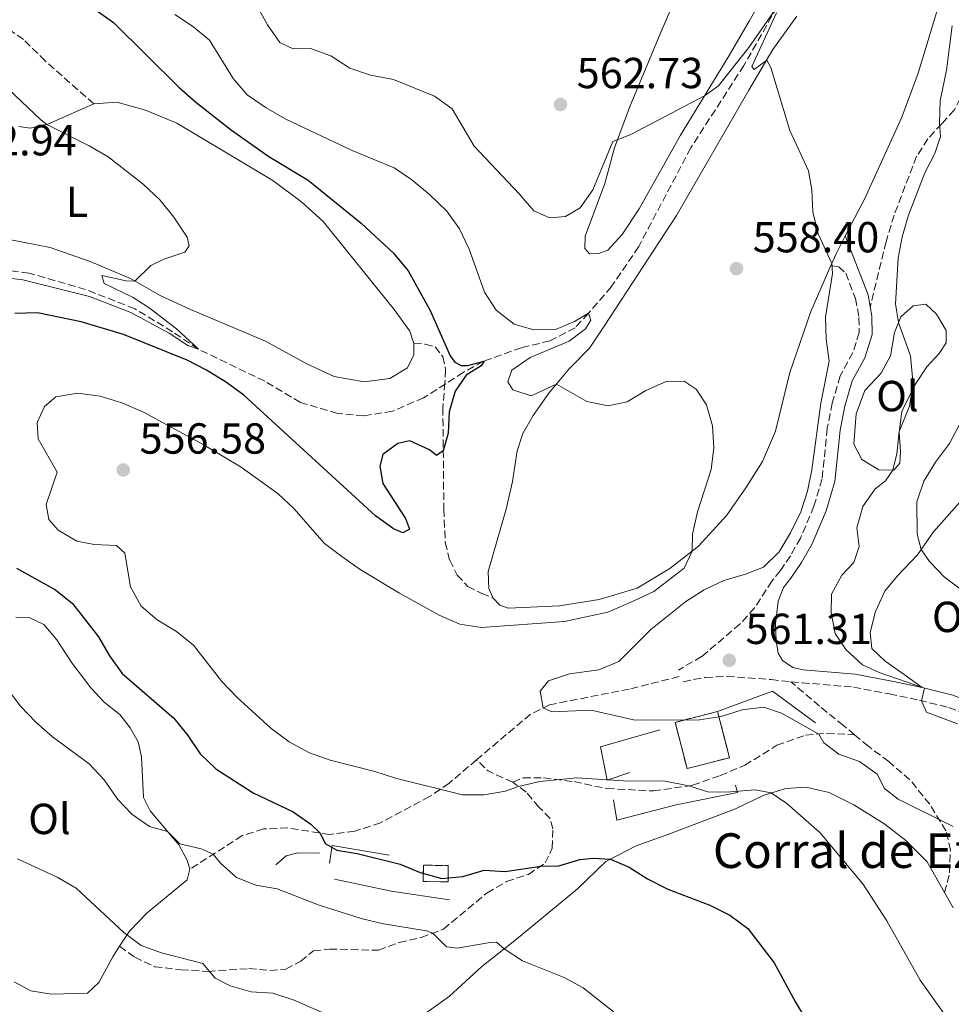
# Model space of a CAD drawing. Units: metres. Extents: x 631809 to 635330, y 4704234 to 4706612.
# Drawn here: x 633280 to 633495, y 4705077 to 4705304 of the extents above; entities that cross this region are included whole.
import ezdxf
from ezdxf.enums import TextEntityAlignment as Align

# ---------------------------------------------------------------- set-up
doc = ezdxf.new("R2010")
doc.units = ezdxf.units.M
doc.header["$MEASUREMENT"] = 0
doc.linetypes.add('DGN Style 3', pattern=[2.435890702152634, 1.739921930109024, -0.6959687720436097])
for name, color, linetype, lineweight in [('Barranco lineal', 142, 'DGN Style 3', 13), ('Camino', 7, 'DGN Style 3', 0), ('construcción   en ruinas', 1, 'Continuous', 0), ('contrucción  en ruinas', 1, 'DGN Style 3', 13), ('corral', 7, 'Continuous', 0), ('Cota de punto acotado terreno', 7, 'Continuous', 0), ('Curva de nivel directora', 30, 'Continuous', 30), ('Curva de nivel intermedia', 30, 'Continuous', 0), ('Etiqueta de uso rústico', 92, 'Continuous', 0), ('Línea  de muro-pared o tapia', 1, 'Continuous', 13), ('Línea de cambio de uso (parcela vista)', 92, 'Continuous', 0), ('Margen derecho', 7, 'Continuous', 0), ('Punto acotado terreno (símbolo)', 7, 'Continuous', 0), ('Senda', 7, 'DGN Style 3', 0)]:
    doc.layers.add(name, color=color, linetype=linetype, lineweight=lineweight)
doc.styles.add('Style-Arial', font='arial.ttf')

# ---------------------------------------------------------------- blocks, each defined once
blk = doc.blocks.new('5PATER')
at = {"layer": 'Punto acotado terreno (símbolo)', "linetype": 'Continuous', "lineweight": 0}
h = blk.add_hatch(color=51, dxfattribs=at)
edge = h.paths.add_edge_path()
edge.add_ellipse((0, 0), major_axis=(-0.1095731443231308, -0.1110710700762829), ratio=0.9994222409660317, start_angle=0, end_angle=360)

msp = doc.modelspace()

# ---------------------------------------------------------------- linework, layer by layer
at = {"layer": 'Barranco lineal', "color": 142, "linetype": 'DGN Style 3', "lineweight": 13}
msp.add_polyline3d([(633454.7400000002, 4705306.77, 560), (633447.0800000001, 4705293.27, 559.3999999999943), (633434.8300000001, 4705274.25, 558.4600000000064), (633422.8200000003, 4705251.480000001, 557.5200000000041), (633416.5, 4705242.210000001, 557.0099999999948), (633411.2199999997, 4705236.130000001, 555), (633408.1900000004, 4705232.789999999, 554.570000000007), (633402.3200000003, 4705229.75, 553.9199999999983), (633395.75, 4705228.189999999, 552.5800000000017), (633386.9600000001, 4705225.029999999, 550), (633382.4299999997, 4705222.51, 549.7700000000041), (633373.2400000002, 4705216.65, 549.2700000000041), (633366.0300000003, 4705213.52, 549.0399999999936), (633359.4400000004, 4705212.470000001, 548.8399999999965), (633353.4000000004, 4705213.039999999, 548.2700000000041), (633344.8499999996, 4705215.57, 547.3300000000017), (633336.6100000005, 4705220.460000001, 546.7700000000041), (633321.3099999997, 4705227.850000001, 545), (633315.3600000005, 4705231.869999999, 544.570000000007), (633306.6500000004, 4705237.16, 543.9700000000012), (633295.3200000003, 4705241.59, 543.0599999999977), (633282.2599999999, 4705245.390000001, 542.4900000000052), (633272.25, 4705246.689999999, 542.0899999999965)], dxfattribs=at)
at = {"layer": 'Camino', "color": 7, "linetype": 'DGN Style 3', "lineweight": 0}
for points in [[(633467.1299999995, 4705247.130000004, 559.9700000000012), (633468.9099999988, 4705246.84, 560.4600000000064), (633470.5300000015, 4705245.369999999, 561.3300000000019), (633472.7800000003, 4705239.540000002, 562.0500000000029), (633473.5699999991, 4705235.140000001, 561.8500000000059), (633473.6299999994, 4705231.680000001, 561.6199999999955), (633472.1799999989, 4705227.050000002, 561.5899999999966), (633469.260000002, 4705221.670000002, 561.529999999999), (633467.4400000003, 4705215.42, 561.2200000000013), (633466.2800000003, 4705209.600000001, 560.7400000000052), (633465.0799999977, 4705197.970000002, 560.5700000000071), (633463.2100000014, 4705191.630000001, 560.6799999999931), (633460.1, 4705184.310000001, 560.8600000000006), (633457.7899999988, 4705180.220000003, 560.9600000000065), (633455.4599999997, 4705176.830000003, 561.4499999999972), (633453.5300000008, 4705174.390000001, 561.4499999999972), (633449.510000002, 4705168.190000001, 561.3500000000058), (633446.1400000012, 4705164.470000001, 561.3600000000007), (633437.3199999989, 4705156.99, 561.1000000000059), (633431.9600000012, 4705153.890000002, 561.0500000000029)], [(633433.0900000001, 4705151.189999999, 561.1900000000024), (633438.1499999983, 4705152.2, 561.279999999999), (633443.1399999994, 4705152.41, 561.4199999999983), (633453.3299999973, 4705151.699999999, 561.8800000000047), (633457.8899999993, 4705151.189999999, 561.8500000000059)], [(633457.8899999993, 4705151.189999999, 561.8500000000059), (633460.4400000019, 4705150.960000002, 561.929999999993), (633472.3299999987, 4705149.940000001, 563.0800000000019), (633480.61, 4705148.380000002, 564.3200000000071), (633487.4999999988, 4705146.940000001, 564.9799999999958), (633494.2699999991, 4705145.250000001, 565.2599999999948), (633498.7399999973, 4705143.51, 565.6999999999972)]]:
    msp.add_polyline3d(points, dxfattribs=at)
at = {"layer": 'construcción   en ruinas', "color": 1, "linetype": 'Continuous', "lineweight": 0, "extrusion": (0.09550662106467012, -0.3831144453946078, 0.9187501330953871), "elevation": -1741593.376306333, "flags": 128}
msp.add_lwpolyline([(1752744.97745013, 4053920.544868273), (1752734.8904395, 4053920.466665685), (1752734.810323394, 4053932.446218322), (1752744.907037066, 4053932.522198572), (1752744.97745013, 4053920.544868273)], close=True, dxfattribs=at)
at = {"layer": 'construcción   en ruinas', "color": 1, "linetype": 'Continuous', "lineweight": 0, "extrusion": (-0.002531668819706376, -0.2901292423354762, 0.9569841238990487), "elevation": -1366164.865407059, "flags": 128}
msp.add_lwpolyline([(592299.5638715405, 4507992.139722854), (592299.5666812069, 4507988.210589093), (592293.8364630615, 4507988.210589094), (592293.8336533941, 4507992.139722854), (592299.5638715405, 4507992.139722854)], close=True, dxfattribs=at)
at = {"layer": 'contrucción  en ruinas', "color": 1, "linetype": 'DGN Style 3', "lineweight": 13, "extrusion": (0.09550662106467012, -0.3831144453946078, 0.9187501330953871), "elevation": -1741593.37611532, "flags": 128}
msp.add_lwpolyline([(1752744.907037066, 4053932.522198572), (1752744.97745013, 4053920.544868273), (1752734.8904395, 4053920.466665685), (1752734.810323394, 4053932.446218322), (1752744.907037066, 4053932.522198572)], dxfattribs=at)
at = {"layer": 'contrucción  en ruinas', "color": 1, "linetype": 'DGN Style 3', "lineweight": 13, "extrusion": (-0.002531668819706376, -0.2901292423354762, 0.9569841238990487), "elevation": -1366164.865407059, "flags": 128}
msp.add_lwpolyline([(592299.5666812069, 4507988.210589093), (592293.8364630615, 4507988.210589094), (592293.8336533941, 4507992.139722854), (592299.5638715405, 4507992.139722854), (592299.5666812069, 4507988.210589093)], dxfattribs=at)
at = {"layer": 'Curva de nivel directora', "color": 30, "linetype": 'Continuous', "lineweight": 30, "elevation": 550.0000000000001, "flags": 128}
for points in [[(633297.4999999994, 4705306.180000001), (633301.7799999998, 4705303.160000003), (633316.9299999999, 4705288.09), (633320.7199999986, 4705284.82), (633328.9500000007, 4705278.330000001), (633337.5299999993, 4705272.289999999), (633346.6399999999, 4705266.800000002), (633358.8699999986, 4705256.880000004), (633366.3099999995, 4705249.980000001), (633369.6399999999, 4705245.880000001), (633374.7299999995, 4705236.770000001), (633379.3299999994, 4705226.289999999), (633380.4200000003, 4705224.860000002), (633381.9099999989, 4705224.11), (633383.449999999, 4705224.09), (633387.1900000006, 4705225.100000001), (633386.4699999986, 4705224.01), (633383.0099999986, 4705221.820000002), (633380.4800000006, 4705218.189999999), (633379.1599999996, 4705213.400000001), (633378.9200000004, 4705208.470000001), (633377.7600000004, 4705204.449999999), (633376.2200000003, 4705203.32), (633374.5899999987, 4705204.670000001), (633370.0199999999, 4705206.7), (633367.2799999996, 4705206.09), (633363.8599999998, 4705203.560000002), (633363.1600000003, 4705200.910000001), (633363.8599999998, 4705196.920000002), (633369.0299999998, 4705188.840000001), (633370.0099999988, 4705186.32), (633368.4500000008, 4705185.54), (633366.2999999983, 4705186.430000001), (633362.1299999997, 4705189.460000004), (633331.8099999995, 4705217.220000002), (633327.7999999997, 4705220.200000001), (633323.1900000006, 4705223.03), (633318.7200000002, 4705225.279999999), (633304.0700000009, 4705231.250000002), (633294.2699999996, 4705234.180000001), (633284.2599999983, 4705236.250000002), (633279.019999999, 4705236.080000003)], [(633279.39, 4705177.390000001), (633288.4, 4705172.390000001)], [(633288.4, 4705172.390000001), (633292.2800000003, 4705169.240000002), (633298.3199999998, 4705161.540000001), (633300.8599999989, 4705157.130000001), (633303.7600000004, 4705153.050000002), (633315.6699999992, 4705142.780000002), (633318.85, 4705138.82), (633321.6999999997, 4705134.570000002), (633325.3099999997, 4705131.100000001), (633333.9100000006, 4705125.600000001), (633343.1399999997, 4705121.180000001), (633347.2599999991, 4705118.340000002), (633349.3800000002, 4705116.320000002), (633350.5200000001, 4705113.890000002), (633353.2099999991, 4705112.34), (633357.9500000001, 4705111.560000002), (633367.7899999992, 4705109.15), (633372.4099999993, 4705107.240000002), (633377.4299999995, 4705105.869999999), (633382.3099999989, 4705106.330000003), (633387.1999999996, 4705107.78), (633392.0099999995, 4705107.440000001), (633400.2199999995, 4705108.689999999), (633404.4299999983, 4705108.75), (633409.2400000006, 4705110.200000001), (633412.3299999996, 4705110.490000002), (633416.3399999996, 4705110.320000002), (633420.6199999999, 4705108.439999999), (633424.8499999989, 4705105.770000001), (633429.5000000002, 4705103.37), (633439.2100000001, 4705099.710000001), (633443.8199999989, 4705097.42), (633447.9599999984, 4705094.300000002), (633454.0599999982, 4705086.36), (633458.9699999989, 4705077.33), (633467.1200000006, 4705063.820000002)]]:
    msp.add_lwpolyline(points, dxfattribs=at)
at = {"layer": 'Curva de nivel intermedia', "color": 30, "linetype": 'Continuous', "lineweight": 0, "flags": 128}
for points, elevation in [([(633332.2600000009, 4705311.650000001), (633337.2200000009, 4705302.640000001), (633340.0700000008, 4705298.539999999), (633343.1599999998, 4705297.08), (633347.1200000005, 4705297.149999999), (633351.8400000011, 4705295.460000002), (633356.2199999999, 4705292.619999998), (633360.9600000007, 4705291.009999999), (633366.2900000017, 4705289.99), (633375.770000001, 4705286.179999999), (633379.8300000001, 4705283.26), (633384.8800000016, 4705274.67), (633395.2900000009, 4705263.670000001), (633398.6100000001, 4705259.75), (633402.2800000003, 4705258.13), (633405.9500000004, 4705258.390000002), (633409.300000001, 4705260.460000001), (633412.2500000015, 4705264.539999999), (633416.8500000014, 4705275.720000001), (633421.010000001, 4705277.31), (633438.0000000007, 4705286.26), (633441.2000000015, 4705288.550000001), (633448.1600000019, 4705297.369999998), (633454.74, 4705306.77)], 560), ([(633315.8700000005, 4705304.999999999), (633319.980000001, 4705302.300000002), (633323.8400000011, 4705299.109999999), (633329.3399999996, 4705290.27), (633332.5800000007, 4705286.439999999), (633336.9200000013, 4705283.439999999), (633341.49, 4705280.880000002), (633356.7499999997, 4705273.67), (633366.4100000003, 4705269.679999999), (633370.5300000019, 4705266.849999999), (633374.5799999996, 4705263.489999999), (633378.5700000017, 4705259.619999998), (633381.5300000011, 4705255.600000001), (633383.7000000015, 4705250.91), (633387.2500000009, 4705240.99), (633389.9800000001, 4705236.8), (633394.1200000019, 4705233.59), (633398.6600000015, 4705232.32), (633403.6600000015, 4705232.409999999), (633408.0100000014, 4705234.210000001), (633411.2200000011, 4705236.130000001), (633411.780000002, 4705234.56), (633410.5700000006, 4705232.56), (633406.7999999998, 4705229.710000002), (633397.800000001, 4705225.919999998), (633393.600000001, 4705223.039999999), (633392.6199999999, 4705220.289999999), (633393.8100000012, 4705218.470000001), (633398.010000001, 4705217.119999998), (633403.8300000015, 4705219.77), (633410.8800000013, 4705215.789999999), (633415.8000000009, 4705214.800000001), (633420.1799999997, 4705215.720000001), (633424.4700000011, 4705218.31), (633429.1300000015, 4705220.409999998), (633433.3, 4705220.440000001), (633436.0600000005, 4705218.63), (633438.4500000001, 4705215.009999999), (633439.8400000003, 4705210.199999998), (633440.1200000019, 4705205.08), (633439.5400000007, 4705200.119999997), (633436.3600000001, 4705190.34), (633435.2400000002, 4705185.24), (633435.1100000006, 4705181.289999999), (633433.3, 4705177.33), (633426.2999999997, 4705171.960000001), (633421.5699999998, 4705169.779999999), (633415.6800000002, 4705167.210000002), (633405.7400000005, 4705165.09), (633386.5400000003, 4705163.67), (633381.6100000015, 4705164.489999999), (633376.8100000004, 4705166.55)], 555.0000000000001), ([(633454.5499999999, 4705305.369999998), (633448.8900000005, 4705293.039999999), (633449.4000000001, 4705292.33)], 560), ([(633495.1000000006, 4705302.369999998), (633493.7999999998, 4705292.180000001), (633492.3300000012, 4705285.109999998), (633492.1400000014, 4705280.109999998), (633492.4000000005, 4705276.869999999), (633491.0800000017, 4705272.929999999), (633488.7900000007, 4705268.489999999), (633484.990000001, 4705258.74), (633483.5400000003, 4705253.769999999), (633482.6500000006, 4705248.849999999), (633482.0200000004, 4705238.300000002), (633482.6799999997, 4705234.019999999), (633485.5000000005, 4705226.31), (633485.9400000009, 4705221.32), (633485.8, 4705218.189999999), (633485.200000001, 4705214.74), (633482.8400000007, 4705208.849999999), (633482.310000001, 4705203.75), (633481.380000001, 4705199.970000001), (633479.6800000002, 4705197.470000002), (633477.3399999999, 4705195.67), (633474.5000000012, 4705191.56), (633473.0900000008, 4705186.640000001), (633473.6299999994, 4705182.390000001), (633472.38, 4705178.650000001), (633469.670000001, 4705175.789999999), (633467.2900000005, 4705171.390000002), (633467.1400000007, 4705167.180000001), (633468.0800000017, 4705162.27), (633470.5600000005, 4705158.59), (633474.4299999997, 4705155.119999999), (633478.2200000006, 4705153.3), (633488.6900000002, 4705149.739999999), (633488.0000000016, 4705146.819999999), (633489.1799999997, 4705144.17), (633496.2600000007, 4705141.449999998)], 565.0000000000001), ([(633449.4000000001, 4705292.33), (633452.3200000015, 4705294.5), (633453.2900000016, 4705292.779999999), (633457.6700000003, 4705278.230000001), (633461.9300000005, 4705268.930000001), (633462.7100000007, 4705264.550000002), (633462.9499999997, 4705259.490000002), (633464.2100000004, 4705254.470000001), (633467.3200000018, 4705247.57), (633467.5099999995, 4705245.289999999), (633465.850000001, 4705235.239999999), (633466.0000000009, 4705230.17), (633466.7499999995, 4705225.109999999), (633464.8099999995, 4705215.410000001), (633462.7400000019, 4705200.039999999), (633461.6900000013, 4705195.140000001), (633460.2200000007, 4705190.359999998), (633457.8400000002, 4705185.52), (633455.2000000004, 4705181.099999999), (633451.5900000005, 4705177.63), (633447.450000001, 4705176), (633442.4500000009, 4705174.509999999), (633437.9100000013, 4705172.41), (633433.6599999999, 4705169.699999999), (633425.5700000009, 4705163.199999999), (633418.2700000008, 4705155.869999998), (633413.6500000006, 4705153.930000001), (633406.8300000011, 4705153.029999999), (633402.0099999999, 4705151.429999999), (633400.100000001, 4705148.999999999), (633400.7699999993, 4705145.15), (633402.7499999997, 4705144.220000001), (633411.8500000013, 4705144.619999998), (633421.6100000001, 4705142.439999999), (633426.7000000018, 4705142.350000001), (633436.8099999994, 4705142.400000001), (633441.8499999996, 4705143.149999999), (633446.6799999999, 4705144.739999999), (633451.650000001, 4705145.32), (633455.6900000023, 4705143.939999999), (633464.3400000001, 4705139.130000001), (633465.4800000022, 4705137.13), (633468.9400000002, 4705134.529999998), (633473.7300000001, 4705132.79), (633477.8099999992, 4705129.899999999), (633479.4900000001, 4705126.59), (633482.5999999993, 4705124.109999998), (633495.2700000005, 4705117.81)], 560), ([(633277.5599999994, 4705287.779999999), (633284.9900000015, 4705280.709999999), (633286.3900000006, 4705279.67), (633296.1200000005, 4705274.739999999), (633300.5400000016, 4705272.16), (633308.5999999995, 4705265.899999999), (633312.5300000011, 4705262.180000001), (633315.6400000001, 4705258.269999999), (633318.7100000014, 4705253.63), (633319.2099999997, 4705251.659999999), (633318.2199999995, 4705250.189999998), (633313.3400000002, 4705248.619999999), (633310.3899999999, 4705247.109999998), (633306.6600000014, 4705243.55), (633304.6900000002, 4705243.599999999), (633299.0500000007, 4705244.819999999), (633299.5900000016, 4705242.990000002), (633306.2700000004, 4705239.779999998), (633309.9400000004, 4705237.380000001), (633316.2999999997, 4705232.519999999), (633321.3100000008, 4705227.850000001), (633318.85, 4705228.699999999), (633314.5800000007, 4705231.52), (633305.7600000007, 4705236.320000002), (633296.2200000009, 4705240), (633280.8499999996, 4705243.82), (633275.8899999997, 4705244.449999998)], 545), ([(633376.8100000004, 4705166.55), (633367.6500000006, 4705171.609999998), (633358.6300000016, 4705177.09), (633354.3899999993, 4705180.090000001), (633350.3800000015, 4705183.079999999), (633343.3499999997, 4705191.11), (633339.6799999997, 4705194.499999999), (633331.1900000003, 4705200.63), (633322.4500000008, 4705205.890000002), (633308.690000001, 4705213.320000002), (633303.6999999998, 4705215.5), (633298.6700000007, 4705217), (633293.5000000007, 4705217.670000001), (633288.4699999993, 4705216.859999999), (633285.8400000008, 4705214.66), (633284.1599999999, 4705210.960000001), (633284.360000001, 4705207.179999999), (633288.7700000011, 4705199.489999999), (633286.1900000017, 4705192.04), (633286.8100000008, 4705188.57), (633288.9700000001, 4705186.13), (633293.2700000005, 4705183.57), (633297.2800000004, 4705182.84), (633302.4200000013, 4705182.63), (633304.3300000002, 4705180.84), (633305.6900000013, 4705173.060000001), (633308.100000001, 4705168.590000001), (633311.8100000013, 4705165.430000001), (633316.2999999997, 4705162.73), (633320.2000000001, 4705159.609999999), (633326.7300000011, 4705151.279999999), (633330.1700000011, 4705147.66), (633338.0700000002, 4705140.439999999), (633342.2600000012, 4705137.329999999), (633346.9400000017, 4705134.789999999), (633351.6600000003, 4705133.119999998), (633361.9700000011, 4705130.480000001), (633366.7200000008, 4705128.939999999), (633382.1600000014, 4705125.109999999), (633387.1799999994, 4705125.119999998), (633392.1100000002, 4705125.960000001), (633395.120000001, 4705127.039999999), (633399.9900000015, 4705128.189999999), (633408.4699999995, 4705129.07), (633420.6500000012, 4705128.239999998), (633428.49, 4705128.310000001), (633434.3700000008, 4705127.189999999), (633438.9700000008, 4705125.749999999), (633443.9700000009, 4705125.779999998), (633449.6399999993, 4705126.249999999), (633453.3699999999, 4705125.55), (633456.9600000017, 4705123.149999999), (633464.5500000002, 4705116.439999999), (633474.49, 4705104.630000001), (633480.030000001, 4705096.05), (633487.6600000019, 4705082.42), (633493.5800000007, 4705074.109999999)], 555.0000000000001), ([(633496.7600000014, 4705210.520000001), (633494.4200000011, 4705206.099999999), (633491.2100000014, 4705201.79), (633488.5400000004, 4705197.390000001), (633486.9500000011, 4705192.640000001), (633486.9700000013, 4705185.199999998), (633487.8899999999, 4705181.640000001), (633489.8099999999, 4705178.939999999), (633493.27, 4705175.32), (633497.5400000014, 4705172.180000001)], 570.0000000000001), ([(633274.0700000003, 4705153.720000001), (633280.2800000019, 4705145.579999999), (633283.8600000005, 4705141.869999999), (633287.6900000015, 4705138.46), (633296.1699999995, 4705132.239999999), (633299.5700000015, 4705128.569999999), (633302.740000001, 4705124.05), (633305.9500000007, 4705120.639999999), (633310.0800000012, 4705117.82), (633314.2200000009, 4705116.67), (633317.0100000004, 4705113.859999999), (633321.9400000012, 4705112.659999999), (633324.7500000007, 4705111.430000001), (633326.3900000014, 4705109.4), (633330.0999999996, 4705106.05), (633334.5800000011, 4705104.310000001), (633339.5099999997, 4705103.449999998), (633349.1200000009, 4705099.710000001), (633358.8300000007, 4705096.619999997), (633363.9600000003, 4705095.350000001), (633373.8800000001, 4705093.779999999), (633375.3200000017, 4705093.220000001), (633378.4900000012, 4705090.09), (633380.9500000001, 4705089.779999998), (633388.5899999999, 4705091.109999998), (633390.0700000017, 4705091.119999999), (633391.7999999995, 4705089.609999998), (633396.0000000016, 4705086.890000001), (633405.6200000019, 4705083.019999999), (633410.0300000019, 4705080.67), (633430.4300000002, 4705064.489999999)], 545), ([(633279.5900000011, 4705110.390000001), (633288.8000000002, 4705106.140000001), (633293.1299999997, 4705103.640000001), (633304.1, 4705093.369999997), (633308.1100000021, 4705090.41), (633312.8100000004, 4705088.71), (633322.3600000015, 4705086.269999999), (633325.2000000001, 4705082.84), (633328.6500000012, 4705081.060000001), (633333.4600000012, 4705079.689999999), (633338.4600000014, 4705079.369999999), (633343.3699999999, 4705077.779999999), (633353.0000000012, 4705073.600000001)], 540.0000000000001)]:
    msp.add_lwpolyline(points, dxfattribs=dict(at, elevation=elevation))
at = {"layer": 'Línea  de muro-pared o tapia', "color": 1, "linetype": 'Continuous', "lineweight": 13, "extrusion": (0.02071225582322908, -0.06940938617599843, 0.9973732197975762), "elevation": -312901.2828826986, "flags": 128}
msp.add_lwpolyline([(1952414.989999939, 4316225.154289944), (1952428.448181438, 4316225.982632115), (1952435.820503662, 4316216.180583093)], dxfattribs=at)
at = {"layer": 'Línea  de muro-pared o tapia', "color": 1, "linetype": 'Continuous', "lineweight": 13, "extrusion": (-0.04238285139182579, -0.2994935790429036, 0.9531564876870798), "elevation": -1435468.85609498, "flags": 128}
msp.add_lwpolyline([(-32171.74839036771, 4525216.304279573), (-32171.69629090605, 4525220.635178516), (-32158.38195613445, 4525220.238454948)], dxfattribs=at)
at = {"layer": 'Línea  de muro-pared o tapia', "color": 1, "linetype": 'Continuous', "lineweight": 13, "extrusion": (-0.01934278019306021, -0.02994105086191742, 0.9993644932294159), "elevation": -152577.4494542727, "flags": 128}
msp.add_lwpolyline([(-2021165.835442194, 4293105.26077579), (-2021178.237500477, 4293099.649987044), (-2021190.682901771, 4293094.880816611)], dxfattribs=at)
at = {"layer": 'Línea  de muro-pared o tapia', "color": 1, "linetype": 'Continuous', "lineweight": 13}
for points in [[(633420.7999999998, 4705130.25, 555.8600000000006), (633415.5599999997, 4705128.52, 557.2299999999959), (633414.0300000003, 4705136.180000001, 558.3999999999943), (633427.6900000004, 4705140.100000001, 558.3999999999943)], [(633445.1399999997, 4705127.32, 557.5399999999936), (633445.5599999997, 4705125.689999999, 557.2599999999948), (633431.4699999997, 4705122.800000001, 555.7200000000012), (633417.7599999999, 4705119.25, 555.2599999999948), (633416.9900000002, 4705124, 555.2899999999936)], [(633339.1399999997, 4705108.99, 548.0599999999977), (633341.5300000003, 4705111.07, 548.9700000000012), (633344.2599999999, 4705111.74, 549.3399999999965), (633349.3300000001, 4705111.699999999, 550.2200000000012)]]:
    msp.add_polyline3d(points, dxfattribs=at)
at = {"layer": 'Línea de cambio de uso (parcela vista)', "color": 92, "linetype": 'Continuous', "lineweight": 0, "extrusion": (-0.1049522995322185, -0.01323628810758586, 0.9943891670266891), "elevation": -128207.0104997864, "flags": 128}
msp.add_lwpolyline([(-4589011.054174709, 1210471.08987357), (-4589007.392977896, 1210468.537494701), (-4589004.711862552, 1210466.930441338)], dxfattribs=at)
at = {"layer": 'Línea de cambio de uso (parcela vista)', "color": 92, "linetype": 'Continuous', "lineweight": 0}
for points in [[(633452.5999999996, 4705311.07, 561.3099999999977), (633448.25, 4705303.430000001, 560.9400000000023), (633443.4500000002, 4705295.130000001, 560.279999999999), (633432.4400000004, 4705277.199999999, 559.7100000000064), (633422.9199999999, 4705260.16, 559.1699999999983), (633419.0099999999, 4705254.279999999, 558.7200000000012), (633415.6699999999, 4705250.67, 558.570000000007), (633413.6600000003, 4705249.890000001, 558.5200000000041), (633411.4699999997, 4705249.82, 558.5200000000041), (633410.3600000005, 4705251.02, 558.5200000000041), (633410.4800000006, 4705253.880000001, 558.6000000000058), (633415.0099999999, 4705266.060000001, 559.5399999999936), (633417.2400000002, 4705274.289999999, 559.9100000000036), (633420.6799999997, 4705283.57, 560.3099999999977), (633427.75, 4705300.52, 561.25), (633434.5099999999, 4705316.32, 562.5599999999977)], [(633492.5099999999, 4705309.07, 564.179999999993), (633487.2599999999, 4705291.470000001, 563.4400000000023), (633483.4900000002, 4705281.34, 562.6699999999983), (633474.8600000005, 4705262.439999999, 560.9900000000052), (633470.4400000004, 4705253.939999999, 560.4100000000036)], [(633389.29, 4705170.480000001, 552.679999999993), (633388.2699999996, 4705172.710000001, 552.7100000000064), (633388.1500000004, 4705176.58, 552.679999999993), (633392.29, 4705190.970000001, 552.679999999993), (633393.7000000002, 4705197.310000001, 552.679999999993), (633394.79, 4705204.430000001, 552.679999999993), (633396.1399999997, 4705208.42, 552.9600000000064), (633398.4500000002, 4705212.58, 553.6999999999971), (633402.1200000001, 4705217.74, 554.6699999999983), (633406.7300000006, 4705223.199999999, 555.5599999999977), (633411.4600000001, 4705228.07, 556.3800000000047), (633415.0300000003, 4705233.369999999, 557.0899999999965), (633431.54, 4705258.689999999, 558.4600000000064), (633448.2000000002, 4705287.550000001, 559.5099999999948), (633453.75, 4705296.9, 560.1699999999983), (633459.2300000006, 4705304.57, 560.570000000007)], [(633279.8899999997, 4705279.210000001, 544.4900000000052), (633282.5599999997, 4705278.789999999, 544.3999999999943), (633286.5899999999, 4705279.720000001, 545.029999999999), (633297.1799999997, 4705284.41, 546.6000000000058)], [(633297.1799999997, 4705284.41, 546.6000000000058), (633302.4900000002, 4705284.800000001, 546.9400000000023), (633309.1600000003, 4705282.92, 547.0800000000017), (633316.3700000001, 4705279.92, 547.1699999999983), (633338.4800000006, 4705266.74, 547.9900000000052), (633345.1299999999, 4705261.75, 548.1900000000023), (633350.0700000003, 4705257.25, 548.3300000000017), (633366.4699999997, 4705236.99, 548.529999999999), (633370.0700000003, 4705231.970000001, 548.6499999999943), (633371.0099999999, 4705229.140000001, 548.7299999999959)], [(633371.0099999999, 4705229.140000001, 548.7299999999959), (633371.0099999999, 4705226.539999999, 548.6999999999971), (633369.5, 4705223.560000001, 548.3899999999994), (633365.4299999997, 4705221.119999999, 548.0800000000017), (633359.5599999997, 4705220.300000001, 547.4799999999959), (633352.5800000001, 4705221.57, 547.0800000000017), (633346.3399999999, 4705224.439999999, 546.5399999999936), (633336.7999999998, 4705229.689999999, 546.1699999999983), (633319.5300000003, 4705236.980000001, 545.3399999999965), (633312.3899999997, 4705240.26, 545.3699999999953), (633305.8300000001, 4705244.029999999, 544.9499999999971), (633296.4000000004, 4705248.09, 544.0899999999965), (633287.1299999999, 4705251.300000001, 543.179999999993), (633277.7300000006, 4705253.109999999, 542.8399999999965)], [(633467.1299999999, 4705247.130000001, 559.9700000000012), (633462.4800000006, 4705236.539999999, 559.3699999999953), (633457.6799999997, 4705222.439999999, 557.8899999999994), (633454.3499999996, 4705208.91, 556.8099999999977), (633451.3700000001, 4705201.99, 556.4100000000036), (633447.5199999996, 4705195.850000001, 556.1199999999953), (633443.1200000001, 4705189.57, 555.6100000000006), (633436.5599999997, 4705182.42, 555.1000000000058), (633429.9600000001, 4705177.26, 554.6399999999994), (633422.4500000002, 4705172.75, 554.1000000000058), (633413.7000000002, 4705170.119999999, 553.820000000007), (633404.54, 4705168.66, 553.3899999999994), (633392.7599999999, 4705168.109999999, 552.7899999999936), (633390.8200000003, 4705168.84, 552.7400000000052), (633389.29, 4705170.480000001, 552.679999999993)], [(633481.5899999999, 4705199.970000001, 565.0399999999936), (633478.1399999997, 4705200, 564.3800000000047), (633474.2100000001, 4705202.390000001, 563.3899999999994), (633472.3799999999, 4705205.980000001, 562.8699999999953), (633472.9699999997, 4705212.930000001, 562.7899999999936), (633474.9400000004, 4705218.350000001, 563.0200000000041), (633478.6799999997, 4705222.32, 563.5899999999965), (633480.8600000005, 4705226.300000001, 564.2700000000041), (633481.75, 4705231.67, 564.7299999999959), (633483.2000000002, 4705235.33, 565.1499999999943), (633486.0499999998, 4705237.83, 565.5800000000017), (633488.9900000002, 4705238.25, 565.9799999999959), (633491.4699999997, 4705235.92, 566.5200000000041), (633493.6699999999, 4705232.119999999, 566.75), (633493.6900000004, 4705229.27, 566.6600000000036), (633492.04, 4705226.850000001, 566.2599999999948), (633489.1900000004, 4705223.810000001, 565.7200000000012), (633486.5599999997, 4705219.699999999, 565.1499999999943), (633483.4600000001, 4705213.51, 564.529999999999), (633482.8300000001, 4705208.75, 565.0099999999948), (633483.1900000004, 4705204.180000001, 565.320000000007), (633482.9699999997, 4705201.57, 565.3800000000047), (633481.5899999999, 4705199.970000001, 565.0399999999936)], [(633488.1699999999, 4705149.869999999, 564.9799999999959), (633484.0099999999, 4705152.84, 566.0599999999977), (633479.5899999999, 4705155.960000001, 566.6600000000036), (633476.5800000001, 4705158.869999999, 566.7700000000041), (633476.1699999999, 4705162.529999999, 567), (633477.3700000001, 4705167.4, 567.679999999993), (633479.5499999998, 4705172.07, 568.0500000000029), (633482.4900000002, 4705175.619999999, 568.9400000000023), (633487.0700000003, 4705180.460000001, 569.7299999999959), (633490.7300000006, 4705185.76, 570.929999999993), (633498.0700000003, 4705194, 572.4900000000052), (633500.9199999999, 4705195.27, 572.9199999999983), (633503.8799999999, 4705195.300000001, 573.4400000000023), (633506.0599999997, 4705194.32, 573.5800000000017), (633506.7599999999, 4705191.07, 573.3800000000047), (633506.5099999999, 4705185.42, 572.6900000000023), (633505.7300000006, 4705178.91, 572.0099999999948), (633504.9900000002, 4705170.529999999, 570.6199999999953), (633504.6299999999, 4705162.84, 568.9900000000052), (633504.5199999996, 4705150.15, 567.3399999999965), (633505.2599999999, 4705142.42, 565.9199999999983)], [(633279.2000000002, 4705166.060000001, 547.0399999999936), (633282.2800000003, 4705166.029999999, 547.320000000007), (633285.7199999997, 4705164.369999999, 547.5500000000029), (633288.7100000001, 4705160.810000001, 547.7200000000012), (633292.1500000004, 4705155.550000001, 547.4100000000036), (633296.5199999996, 4705149.77, 547.2299999999959), (633299.5899999999, 4705146.470000001, 547.0899999999965), (633303.2599999999, 4705143.560000001, 547.0899999999965), (633305.5899999999, 4705140.539999999, 547.0599999999977), (633307.4000000004, 4705137.34, 546.9799999999959), (633308.2400000002, 4705133.880000001, 546.6399999999994), (633308.6299999999, 4705124.49, 545.75), (633310.2000000002, 4705121.430000001, 545.5599999999977), (633316.8099999997, 4705113.619999999, 544.6399999999994), (633318.7400000002, 4705110.09, 544.4700000000012), (633319.3300000001, 4705107.949999999, 544.2200000000012)], [(633317.6600000003, 4705073.07, 537.1600000000036), (633326.0899999999, 4705073.779999999, 538.2400000000052), (633333.8700000001, 4705073.92, 538.6399999999994), (633343.0800000001, 4705073.15, 538.9799999999959), (633360.04, 4705070.730000001, 540.1699999999983), (633365.9900000002, 4705071.01, 540.7700000000041), (633372.1100000005, 4705073.609999999, 541.279999999999), (633379.2199999997, 4705078.699999999, 542.5099999999948), (633386.6200000001, 4705085.58, 543.8500000000058), (633394.6799999997, 4705091.850000001, 545.6399999999994), (633408.6699999999, 4705103.460000001, 548.5399999999936), (633415.2400000002, 4705109.75, 549.8300000000017), (633422.25, 4705113.359999999, 550.9400000000023), (633429.5099999999, 4705115.949999999, 552.0500000000029), (633445.1399999997, 4705121.930000001, 553.929999999993), (633451.5199999996, 4705125, 554.8099999999977), (633456.7199999997, 4705126.550000001, 555.3500000000058), (633461.2999999998, 4705126.850000001, 555.8899999999994), (633466.7100000001, 4705125.680000001, 556.429999999993), (633472.4299999997, 4705122.850000001, 556.6300000000047), (633479.5099999999, 4705118.359999999, 556.8300000000017), (633484.3899999997, 4705114.57, 557.429999999993), (633489.3300000001, 4705109.65, 557.6600000000036), (633493.3099999997, 4705102.59, 557.6000000000058)], [(633319.3300000001, 4705107.949999999, 544.2200000000012), (633318.7300000006, 4705105.5, 543.6999999999971), (633309.5099999999, 4705097.91, 541.5399999999936), (633305.4000000004, 4705093.699999999, 540.1999999999971), (633303.1500000004, 4705090.199999999, 539.4400000000023)], [(633493.3099999997, 4705102.59, 557.6000000000058), (633495.2999999998, 4705099.07, 557.570000000007)], [(633303.1500000004, 4705090.199999999, 539.4400000000023), (633301.6100000005, 4705087.789999999, 538.9199999999983), (633298.3499999996, 4705081.880000001, 537.4700000000012), (633295.7300000006, 4705079.42, 536.7599999999948), (633287.4199999999, 4705079.17, 536.5599999999977), (633282.7000000002, 4705079.970000001, 536.4700000000012), (633278.8499999996, 4705081.99, 536.529999999999)]]:
    msp.add_polyline3d(points, dxfattribs=at)
at = {"layer": 'Margen derecho', "color": 7, "linetype": 'Continuous', "lineweight": 0, "extrusion": (-0.6076286004387728, -0.1400486805756763, 0.7817760875070497), "elevation": -1043441.247809837, "flags": 128}
msp.add_lwpolyline([(-4442769.678581994, 1309094.227983684), (-4442755.268642031, 1309096.858046469), (-4442752.488591545, 1309096.681639818)], dxfattribs=at)
at = {"layer": 'Margen derecho', "color": 7, "linetype": 'Continuous', "lineweight": 0}
for points in [[(633476.1700000009, 4705237.619999999, 561.9400000000024), (633476.5599999976, 4705235.440000001, 561.8500000000059), (633476.6400000004, 4705231.250000002, 561.6199999999955), (633474.9599999995, 4705225.869999999, 561.5899999999966), (633472.0499999992, 4705220.520000001, 561.529999999999), (633470.3500000006, 4705214.710000001, 561.2200000000013), (633469.2499999986, 4705209.160000001, 560.7400000000052), (633468.0300000004, 4705197.380000002, 560.5700000000071), (633466.0399999989, 4705190.62, 560.6799999999931), (633462.7899999989, 4705182.980000001, 560.8600000000006), (633460.329999998, 4705178.640000002, 560.9600000000065), (633457.8799999983, 4705175.040000001, 561.4499999999972), (633456.1599999993, 4705172.880000002, 561.4499999999972), (633454.9400000012, 4705169.750000001, 561.3899999999994), (633454.3299999987, 4705164.529999999, 561.279999999999), (633454.4800000007, 4705160.630000001, 561.3600000000007), (633454.9899999981, 4705157.75, 561.4499999999972), (633455.9499999993, 4705156.060000002, 561.529999999999), (633458.3099999973, 4705154.460000002, 561.7599999999949), (633460.699999999, 4705153.95, 561.929999999993), (633472.7399999977, 4705152.910000001, 563.0800000000019), (633481.1900000012, 4705151.320000002, 564.3200000000071), (633488.1700000016, 4705149.870000001, 564.9799999999958)], [(633488.1700000016, 4705149.870000001, 564.9799999999958), (633495.1900000002, 4705148.109999999, 565.2599999999948), (633499.989999999, 4705146.25, 565.6999999999972), (633501.3999999971, 4705145.51, 565.8099999999978), (633505.2600000018, 4705142.420000001, 565.9199999999983)]]:
    msp.add_polyline3d(points, dxfattribs=at)
at = {"layer": 'Senda', "color": 7, "linetype": 'DGN Style 3', "lineweight": 0, "extrusion": (0.04158664993534419, -0.2367743840746121, 0.9706742201136502), "elevation": -1087174.181659833, "flags": 128}
msp.add_lwpolyline([(1437785.909318419, 4392065.750524411), (1437780.766457437, 4392069.411109187), (1437778.610844372, 4392072.489328205)], dxfattribs=at)
at = {"layer": 'Senda', "color": 7, "linetype": 'DGN Style 3', "lineweight": 0}
for points in [[(633297.1799999998, 4705284.410000001, 546.6000000000059), (633286.0199999996, 4705294.290000003, 547.2200000000013), (633280.9699999981, 4705299.210000002, 547.5099999999949), (633276.14, 4705302.570000002, 547.4499999999971), (633273.82, 4705304.690000001, 547.5700000000071), (633270.1299999974, 4705309.25, 548.4499999999971)], [(633496.8900000011, 4705285.66, 566.1999999999971), (633495.5599999989, 4705282.970000002, 565.8300000000017), (633492.6599999998, 4705279.820000002, 565.0599999999977), (633489.4600000012, 4705276.330000001, 564.6600000000036), (633486.8599999995, 4705272.300000001, 564.3800000000047), (633481.6799999983, 4705258.750000001, 563.6699999999984), (633479.8299999976, 4705252.62, 563.5800000000019), (633476.1700000009, 4705237.619999999, 561.9400000000024)], [(633371.01, 4705229.140000002, 548.7299999999959), (633373.6000000007, 4705229.029999999, 549.1300000000047), (633375.8599999984, 4705228.400000001, 549.3600000000006), (633377.6399999997, 4705226.140000002, 549.5899999999965), (633378.3000000013, 4705223.150000001, 549.6699999999984), (633378.1499999971, 4705220.150000001, 549.330000000002), (633377.6599999998, 4705214.310000001, 549.6999999999972), (633377.899999999, 4705190.92, 550.4100000000036), (633378.2299999997, 4705183.300000003, 550.5), (633379.249999999, 4705179.189999999, 550.7200000000013), (633380.979999999, 4705175.790000002, 551.2599999999949), (633383.420000002, 4705173.140000002, 551.6900000000023), (633386.6799999988, 4705171.560000001, 552.5700000000071), (633389.2899999993, 4705170.480000001, 552.6799999999931)], [(633432.1199999999, 4705152.400000001, 561.1900000000024), (633420.6299999988, 4705149.490000002, 561.0500000000029), (633402.2699999991, 4705145.890000002, 560.25), (633397.8700000002, 4705143.720000002, 559.5099999999948), (633385.4600000005, 4705133.189999999, 556.779999999999)], [(633472.5799999967, 4705138.960000001, 560.25), (633470.0300000008, 4705141.08, 560.5000000000001), (633464.4699999975, 4705145.550000003, 561.4400000000023), (633457.8899999993, 4705151.189999999, 561.8500000000059)], [(633393.7799999999, 4705128.010000001, 555.1600000000036), (633396.1799999982, 4705129.060000001, 555.1600000000036), (633400.89, 4705129.060000001, 555.070000000007), (633407.9400000019, 4705128.16, 554.8699999999955), (633415.4899999979, 4705126.550000001, 554.4700000000012), (633426.199999999, 4705126.03, 554.3000000000029), (633435.229999999, 4705127.310000001, 555.070000000007), (633441.6000000016, 4705129.550000001, 555.7599999999949), (633447.3000000013, 4705131.92, 556.550000000003), (633454.6299999983, 4705136.540000003, 557.8099999999978), (633461.2800000003, 4705138.880000001, 559.4900000000054), (633466.1900000008, 4705139.28, 560.3099999999978), (633472.5799999967, 4705138.960000001, 560.25)], [(633493.3099999981, 4705102.59, 557.6000000000059), (633494.4899999981, 4705107.17, 558.5399999999937), (633494.6499999991, 4705112.34, 559.279999999999), (633493.6400000011, 4705116.800000002, 559.6799999999931), (633489.8999999971, 4705122.95, 560.3899999999994), (633485.3299999986, 4705128.580000001, 560.6399999999995), (633480.4600000002, 4705132.77, 560.3600000000007), (633475.760000002, 4705136.310000002, 559.929999999993), (633472.5799999967, 4705138.960000001, 560.25)], [(633385.4600000005, 4705133.189999999, 556.779999999999), (633379.1200000015, 4705127.810000001, 555.3800000000047), (633374.5700000008, 4705124.720000001, 554.5000000000001), (633363.3099999977, 4705118.660000001, 552.3899999999994), (633357.350000001, 4705116.760000001, 551.6300000000048), (633351.5799999975, 4705115.970000003, 550.5200000000043), (633341.87, 4705117.51, 548.2400000000052), (633336.3500000014, 4705117.250000001, 547.0099999999949), (633331.4099999995, 4705115.710000001, 545.9600000000064), (633319.3299999982, 4705107.95, 544.2200000000013)], [(633303.1499999978, 4705090.2, 539.4400000000024), (633306.6299999979, 4705087.710000001, 539.3899999999995), (633311.239999997, 4705085.510000001, 539.2700000000042), (633317.3199999988, 4705084.770000001, 539.2700000000042), (633323.5500000005, 4705084.430000002, 539.9499999999972), (633332.9499999996, 4705085.07, 540.8699999999953), (633337.7899999986, 4705084.640000002, 541.0899999999966), (633341.4499999998, 4705084.960000001, 541.2100000000065), (633344.8999999987, 4705086.750000002, 541.4900000000054), (633347.8400000002, 4705089.140000001, 542.1499999999943), (633351.5799999975, 4705089.57, 542.4600000000064), (633362.8000000003, 4705089.300000002, 543.4600000000064), (633367.5900000003, 4705091.060000001, 543.9100000000036), (633372.6599999998, 4705092.210000002, 544.3399999999965), (633377.8200000006, 4705094.17, 545.6199999999955), (633387.8599999989, 4705102.529999999, 547.7299999999959), (633392.3500000016, 4705105.140000001, 548.6100000000006), (633397.3799999985, 4705106.77, 549.2899999999936), (633401.27, 4705109.410000003, 550.2599999999949), (633402.8500000002, 4705112.82, 550.6900000000023), (633403.0100000012, 4705117.300000002, 551.5399999999937), (633402.4099999999, 4705119.689999999, 551.8600000000006), (633399.8099999982, 4705122.279999999, 553.0200000000041), (633396.8799999978, 4705125.76, 554.7899999999936), (633393.7799999999, 4705128.010000001, 555.1600000000036)]]:
    msp.add_polyline3d(points, dxfattribs=at)

# ---------------------------------------------------------------- block references
at = {"layer": 'Punto acotado terreno (símbolo)', "color": 7, "linetype": 'Continuous', "lineweight": 0, "xscale": 10, "yscale": 10, "zscale": 10}
for p in [(633404.7800000014, 4705284.25, 562.7299999999964), (633445.35, 4705246.41, 558.3999999999946), (633304.0100000005, 4705200.010000001, 556.5800000000023), (633443.6800000003, 4705156.130000002, 561.3099999999977)]:
    msp.add_blockref('5PATER', p, dxfattribs=at)

# ---------------------------------------------------------------- texts
at = {"layer": 'corral', "color": 7, "linetype": 'Continuous', "lineweight": 0, "style": 'Style-Arial'}
msp.add_text('Corral de Ezequiel', height=8, dxfattribs=at).set_placement((633439.9200000013, 4705108.26, 551.4199999999983))
at = {"layer": 'Cota de punto acotado terreno', "color": 7, "linetype": 'Continuous', "lineweight": 0, "style": 'Style-Arial'}
for s, p in [('562.73', (633408.5300000003, 4705288, 562.7299999999959)), ('542.94', (633264.0799999973, 4705272.51, 542.9400000000023)), ('558.40', (633449.100000001, 4705250.16, 558.3999999999943)), ('556.58', (633307.7600000016, 4705203.760000001, 556.5800000000017)), ('561.31', (633447.4299999992, 4705159.880000002, 561.3099999999977))]:
    msp.add_text(s, height=7.000000000000002, dxfattribs=at).set_placement(p)
at = {"layer": 'Etiqueta de uso rústico', "color": 92, "linetype": 'Continuous', "lineweight": 0, "style": 'Style-Arial'}
for s, p in [('L', (633293.3514203803, 4705261.84001, 544.029999999999)), ('Ol', (633482.4546334405, 4705217.03001, 563.8000000000029)), ('Ol', (633495.3046334384, 4705166.140010001, 568.6900000000023)), ('Ol', (633286.9846334372, 4705119.570010001, 541.8300000000017))]:
    msp.add_text(s, height=7.000000000000002, dxfattribs=at).set_placement(p, align=Align.MIDDLE_CENTER)

doc.saveas('drawing.dxf')
